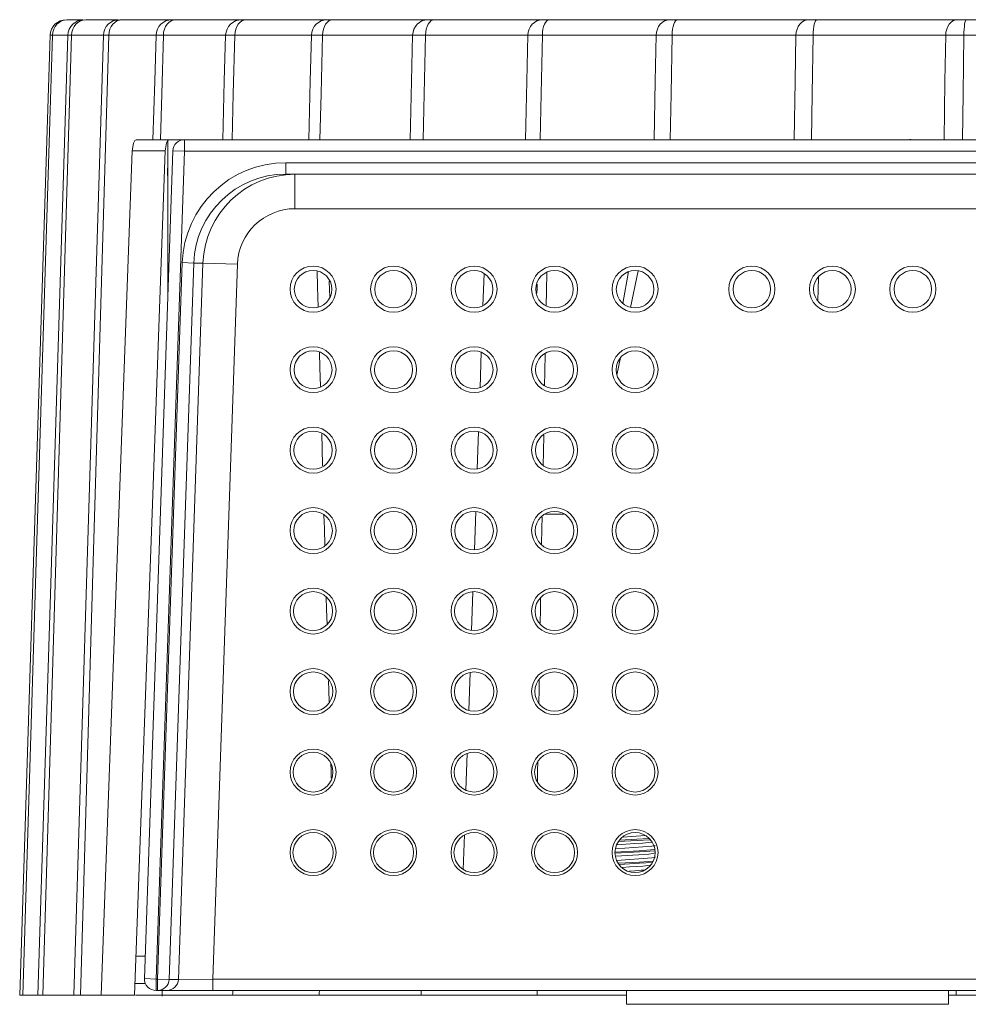
# Model space of a CAD drawing. Units: millimetres. Extents: x -73 to 73, y -22 to 22.
# Drawn here: x -73 to -32, y -22 to 21 of the extents above; entities that cross this region are included whole.
import ezdxf

# ---------------------------------------------------------------- set-up
doc = ezdxf.new("R2010")
doc.units = ezdxf.units.MM
doc.layers.add('Top$16', color=7, linetype='Continuous', true_color=0xffffff)

msp = doc.modelspace()

# ---------------------------------------------------------------- linework, layer by layer
at = {"layer": 'Top$16', "color": 7, "linetype": 'Continuous', "lineweight": 13}
for p, q in [((-70.448, 21.185), (-70.449, 21.185)), ((-70.448, 21.185), (-70.449, 21.185)), ((-69.411, 21.185), (-69.137, 21.185)), ((-69.028, 21.185), (-69.033, 21.185)), ((-66.939, 9.188), (-66.939, 15.924)), ((-66.224, 15.965), (66.224, 15.965)), ((-66.224, 15.965), (-66.224, 15.465)), ((-67.056, 15.476), (-68.496, 15.476)), ((-67.958, -20.518), (-66.723, 15.482)), ((-66.224, 15.465), (-67.458, -20.535)), ((-66.224, 15.465), (-66.723, 15.482)), ((66.224, 15.465), (-66.224, 15.465)), ((-66.958, 14.465), (-66.94, 14.999)), ((-66.939, 15), (-66.94, 14.999)), ((-61.819, 14.465), (-61.819, 14.965)), ((-61.819, 14.965), (61.819, 14.965)), ((-66.939, 14.465), (-66.958, 14.465)), ((61.819, 14.465), (-61.819, 14.465)), ((-61.418, 12.965), (-61.418, 14.465)), ((61.418, 12.965), (-61.418, 12.965)), ((-67.386, -20.535), (-66.317, 10.619)), ((-65.817, 10.602), (-66.886, -20.552)), ((-66.484, -20.552), (-65.415, 10.602)), ((-66.317, 10.619), (-65.817, 10.602)), ((-65.415, 10.602), (-65.817, 10.602)), ((-63.917, 10.551), (-65.415, 10.602)), ((-63.917, 10.551), (-64.983, -20.535)), ((-53.244, 8.743), (-53.195, 10.154)), ((-47.157, 8.841), (-46.912, 10.229)), ((-46.5, 10.269), (-46.822, 8.67)), ((-53.369, 5.181), (-53.315, 6.725)), ((-47.261, 6.493), (-47.417, 5.719)), ((-53.492, 1.642), (-53.435, 3.272)), ((-53.615, -1.877), (-53.557, -0.2)), ((-50.569, -0.321), (-49.688, -0.322)), ((-53.737, -5.378), (-53.678, -3.69)), ((-53.859, -8.862), (-53.801, -7.198)), ((-53.98, -12.327), (-53.924, -10.724)), ((-54.1, -15.771), (-54.048, -14.271)), ((-67.854, -17.482), (-67.854, -17.482)), ((-67.852, -17.444), (-67.852, -17.444)), ((-67.852, -17.444), (-67.852, -17.444)), ((-67.924, -19.535), (-68.335, -19.535)), ((-67.958, -20.518), (-67.458, -20.535)), ((-67.458, -20.535), (-67.458, -21.035)), ((-67.458, -20.535), (-67.386, -20.535)), ((-67.386, -21.035), (-67.386, -20.535)), ((-67.386, -20.535), (-66.886, -20.552)), ((-66.886, -20.552), (-66.484, -20.552)), ((-66.484, -20.552), (-64.983, -20.535)), ((-64.983, -20.535), (64.983, -20.535)), ((-64.983, -21.035), (-64.983, -20.535)), ((-67.916, -20.735), (-68.38, -20.735)), ((-69.845, -21.235), (-68.398, -21.235)), ((-67.386, -21.035), (-67.458, -21.035)), ((-66.984, -21.035), (-67.386, -21.035)), ((-64.983, -21.035), (-66.984, -21.035)), ((64.983, -21.035), (-64.983, -21.035)), ((-47, -21.035), (-47, -21.635)), ((-33, -21.635), (-33, -21.035)), ((-33, -21.635), (-47, -21.635))]:
    msp.add_line(p, q, dxfattribs=at)
for points in [[(-71.285, 21.185), (-71.314, 21.185)], [(-71.313, 21.185), (-71.011, 21.185), (-70.86, 21.185), (-70.736, 21.185), (-70.635, 21.185)], [(-70.509, 21.185), (-69.824, 21.185), (-69.505, 21.185), (-69.263, 21.185), (-69.099, 21.185)], [(-69.015, 21.185), (-68.974, 21.185), (-68.932, 21.185)], [(-68.932, 21.185), (-68.335, 21.185), (-67.848, 21.185), (-67.336, 21.185), (-66.958, 21.185), (-66.758, 21.185)], [(-66.758, 21.185), (-66.702, 21.185), (-66.599, 21.185)], [(-66.599, 21.185), (-65.896, 21.185), (-65.297, 21.185), (-64.634, 21.185), (-64.099, 21.185), (-63.739, 21.185)], [(-63.739, 21.185), (-63.657, 21.185), (-63.537, 21.185)], [(-63.537, 21.185), (-62.03, 21.185), (-61.224, 21.185), (-60.538, 21.185), (-60.021, 21.185)], [(-60.021, 21.185), (-59.915, 21.185), (-59.779, 21.185)], [(-59.779, 21.185), (-58.084, 21.185), (-57.143, 21.185), (-56.314, 21.185), (-55.645, 21.185)], [(-55.645, 21.185), (-55.516, 21.185), (-55.366, 21.185)], [(-55.366, 21.185), (-53.502, 21.185), (-52.435, 21.185), (-51.473, 21.185), (-50.66, 21.185)], [(-50.66, 21.185), (-50.509, 21.185), (-50.347, 21.185)], [(-50.347, 21.185), (-48.333, 21.185), (-47.154, 21.185), (-46.068, 21.185), (-45.12, 21.185)], [(-45.12, 21.185), (-44.949, 21.185), (-44.775, 21.185)], [(-44.775, 21.185), (-42.635, 21.185), (-41.356, 21.185), (-40.158, 21.185), (-39.086, 21.185)], [(-39.086, 21.185), (-38.896, 21.185), (-38.713, 21.185)], [(-38.713, 21.185), (-36.47, 21.185), (-35.104, 21.185), (-33.808, 21.185), (-32.623, 21.185)], [(-32.623, 21.185), (-32.417, 21.185), (-32.227, 21.185)], [(-32.227, 21.185), (-29.905, 21.185), (-28.468, 21.185), (-27.088, 21.185), (-25.803, 21.185)], [(-72.062, 20.507), (-72.797, -2.868), (-73.385, -21.235)], [(-71.964, 20.506), (-72.681, -2.869), (-73.244, -21.235)], [(-71.288, 20.507), (-72.015, -2.868), (-72.596, -21.234)], [(-71.129, 20.506), (-71.833, -2.869), (-72.385, -21.235)], [(-71.964, 20.506), (-72.055, 20.507), (-72.061, 20.507), (-72.061, 20.507), (-72.061, 20.507)], [(-71.259, 20.506), (-71.418, 20.506), (-71.559, 20.506), (-71.737, 20.506), (-71.964, 20.506)], [(-71.129, 20.506), (-71.277, 20.507), (-71.287, 20.507), (-71.287, 20.507), (-71.287, 20.507), (-71.287, 20.507)], [(-69.77, 20.506), (-70.031, 20.506), (-70.304, 20.506), (-70.661, 20.506), (-71.129, 20.506)], [(-69.748, 20.506), (-70.459, -2.869), (-71.027, -21.234)], [(-69.515, 20.506), (-70.199, -2.869), (-70.734, -21.235)], [(-69.515, 20.506), (-69.733, 20.507), (-69.747, 20.506), (-69.747, 20.506), (-69.747, 20.506), (-69.747, 20.506)], [(-69.741, 20.506), (-69.731, 20.506), (-69.731, 20.506), (-69.731, 20.506), (-69.731, 20.506), (-69.731, 20.506), (-69.731, 20.506), (-69.731, 20.506), (-69.732, 20.506)], [(-67.457, 20.506), (-67.586, 20.506), (-67.827, 20.506), (-68.256, 20.506), (-68.808, 20.506), (-69.515, 20.506)], [(-67.591, 15.965), (-67.516, 18.508), (-67.457, 20.506)], [(-67.139, 20.506), (-67.384, 20.507), (-67.439, 20.506), (-67.457, 20.506)], [(-67.139, 20.506), (-67.211, 17.963), (-67.267, 15.965)], [(-64.431, 20.506), (-64.678, 20.506), (-65.033, 20.506), (-65.608, 20.506), (-66.301, 20.506), (-67.139, 20.506)], [(-64.559, 15.965), (-64.487, 18.508), (-64.431, 20.506)], [(-64.028, 20.506), (-64.317, 20.507), (-64.431, 20.506)], [(-64.028, 20.506), (-64.096, 17.963), (-64.149, 15.965)], [(-60.698, 20.506), (-61.06, 20.506), (-61.527, 20.506), (-62.241, 20.506), (-63.067, 20.506), (-64.028, 20.506)], [(-60.82, 15.965), (-60.752, 18.508), (-60.698, 20.506)], [(-60.215, 20.506), (-60.546, 20.507), (-60.698, 20.506)], [(-60.215, 20.506), (-60.278, 17.963), (-60.328, 15.965)], [(-56.301, 20.506), (-56.774, 20.506), (-57.347, 20.506), (-58.192, 20.506), (-59.142, 20.506), (-60.215, 20.506)], [(-56.414, 15.965), (-56.351, 18.508), (-56.301, 20.506)], [(-55.742, 20.506), (-56.111, 20.507), (-56.301, 20.506)], [(-55.742, 20.506), (-55.8, 17.963), (-55.846, 15.965)], [(-51.287, 20.506), (-52.539, 20.506), (-53.506, 20.506), (-54.569, 20.506), (-55.742, 20.506)], [(-51.391, 15.965), (-51.332, 18.508), (-51.287, 20.506)], [(-50.659, 20.506), (-51.062, 20.507), (-51.287, 20.506)], [(-50.659, 20.506), (-50.711, 17.963), (-50.752, 15.965)], [(-45.71, 20.506), (-47.154, 20.506), (-48.234, 20.506), (-49.398, 20.506), (-50.659, 20.506)], [(-45.804, 15.965), (-45.752, 18.508), (-45.71, 20.506)], [(-45.02, 20.506), (-45.452, 20.507), (-45.71, 20.506)], [(-45.02, 20.506), (-45.066, 17.963), (-45.102, 15.965)], [(-39.633, 20.506), (-41.254, 20.506), (-42.433, 20.506), (-43.686, 20.506), (-45.02, 20.506)], [(-39.716, 15.965), (-39.669, 18.508), (-39.633, 20.506)], [(-38.889, 20.506), (-39.345, 20.507), (-39.633, 20.506)], [(-38.889, 20.506), (-38.928, 17.963), (-38.958, 15.965)], [(-33.122, 20.506), (-34.901, 20.506), (-36.167, 20.506), (-37.496, 20.506), (-38.889, 20.506)], [(-33.192, 15.965), (-33.153, 18.508), (-33.122, 20.506)], [(-32.331, 20.506), (-32.807, 20.507), (-33.122, 20.506)], [(-32.331, 20.506), (-32.363, 17.963), (-32.388, 15.965)], [(-26.248, 20.506), (-28.166, 20.506), (-29.505, 20.506), (-30.894, 20.506), (-32.331, 20.506)], [(-68.496, 15.476), (-68.434, 15.822), (-68.377, 15.928), (-68.315, 15.965)], [(-68.315, 15.965), (-67.779, 15.965), (-67.591, 15.965)], [(-67.591, 15.965), (-67.478, 15.965), (-67.267, 15.965)], [(-67.267, 15.965), (-66.686, 15.965), (-66.246, 15.965)], [(-66.877, 15.965), (-66.939, 15.928), (-66.995, 15.823), (-67.056, 15.476)], [(-34.646, 15.971), (-34.65, 15.971), (-34.651, 15.971), (-34.651, 15.971), (-34.651, 15.971), (-34.651, 15.971), (-34.65, 15.971), (-34.641, 15.973)], [(-69.845, -21.235), (-69.083, -0.677), (-68.496, 15.476)], [(-68.398, -21.235), (-67.641, -0.677), (-67.056, 15.476)], [(-66.954, 14.465), (-66.941, 14.323)], [(-60.406, 8.699), (-60.43, 9.568), (-60.449, 10.252)], [(-50.471, 10.189), (-50.486, 9.384), (-50.498, 8.751)], [(-38.659, 9.988), (-38.669, 9.426), (-38.677, 8.984)], [(-59.923, 9.812), (-59.912, 9.436), (-59.904, 9.141)], [(-50.896, 9.29), (-50.891, 9.509), (-50.888, 9.681)], [(-60.31, 5.235), (-60.333, 6.061), (-60.351, 6.709)], [(-50.536, 6.651), (-50.55, 5.873), (-50.561, 5.261)], [(-60.215, 1.777), (-60.236, 2.558), (-60.253, 3.171)], [(-50.599, 3.113), (-50.612, 2.387), (-50.622, 1.816)], [(-60.119, -1.675), (-60.139, -0.94), (-60.155, -0.363)], [(-50.693, -1.618), (-50.682, -0.956), (-50.673, -0.435)], [(-60.023, -5.12), (-60.041, -4.457), (-60.056, -3.936)], [(-50.753, -5.065), (-50.743, -4.456), (-50.734, -3.977)], [(-59.929, -8.485), (-59.944, -7.968), (-59.955, -7.562)], [(-50.814, -8.513), (-50.804, -7.957), (-50.796, -7.521)], [(-50.875, -11.961), (-50.866, -11.475), (-50.859, -11.094)], [(-59.837, -11.802), (-59.847, -11.452), (-59.854, -11.177)], [(-47.359, -14.554), (-46.543, -14.51), (-45.99, -14.475)], [(-47.298, -14.501), (-46.552, -14.46), (-46.04, -14.428)], [(-47.134, -14.359), (-46.793, -14.336), (-46.579, -14.322), (-46.378, -14.31), (-46.198, -14.296)], [(-47.507, -15.012), (-46.449, -14.954), (-45.789, -14.909)], [(-47.493, -15.062), (-46.429, -15.003), (-45.774, -14.957)], [(-47.467, -14.88), (-45.901, -14.764), (-45.793, -14.746), (-45.765, -14.737), (-45.758, -14.732), (-45.756, -14.727)], [(-45.904, -14.584), (-46.298, -14.62), (-46.645, -14.647), (-47.026, -14.671), (-47.404, -14.694)], [(-45.763, -15.052), (-45.807, -15.067), (-45.87, -15.079), (-46.036, -15.1), (-46.479, -15.133), (-47.461, -15.199)], [(-47.42, -15.377), (-45.896, -15.265), (-45.791, -15.246), (-45.765, -15.235), (-45.758, -15.23), (-45.756, -15.225)], [(-47.35, -15.504), (-46.441, -15.454), (-45.862, -15.415)], [(-47.306, -15.551), (-46.441, -15.504), (-45.885, -15.467)], [(-45.953, -15.589), (-46.286, -15.622), (-46.563, -15.64), (-46.867, -15.659), (-47.181, -15.68)], [(-46.874, -15.842), (-46.642, -15.826), (-46.497, -15.816), (-46.361, -15.807), (-46.234, -15.798)], [(-73.244, -21.235), (-73.372, -21.235), (-73.38, -21.235), (-73.381, -21.235), (-73.381, -21.235)], [(-72.632, -21.235), (-72.943, -21.235), (-73.244, -21.235)], [(-72.385, -21.235), (-72.579, -21.235), (-72.592, -21.235), (-72.592, -21.235), (-72.592, -21.235), (-72.592, -21.235), (-72.592, -21.235), (-72.592, -21.235)], [(-70.979, -21.235), (-70.971, -21.235), (-70.97, -21.235), (-70.97, -21.235), (-70.97, -21.235), (-70.97, -21.235), (-70.97, -21.235), (-70.971, -21.235), (-70.975, -21.235), (-71.045, -21.235), (-72.385, -21.235)], [(-70.734, -21.235), (-71.005, -21.235), (-71.022, -21.235), (-71.024, -21.235), (-71.024, -21.235), (-71.024, -21.235)], [(-69.845, -21.235), (-70.345, -21.235), (-70.734, -21.235)], [(-68.347, -21.235), (-67.767, -21.235), (-67.482, -21.235), (-67.276, -21.235), (-67.19, -21.235)], [(-67.191, -21.28), (-67.184, -21.035)], [(-67.191, -21.235), (-66.395, -21.235), (-65.736, -21.235), (-65.018, -21.235), (-64.459, -21.235), (-64.127, -21.235)], [(-64.121, -21.035), (-64.124, -21.147), (-64.127, -21.235)], [(-64.127, -21.235), (-63.228, -21.235), (-62.456, -21.235), (-61.583, -21.235), (-60.863, -21.235), (-60.36, -21.235)], [(-60.355, -21.035), (-60.358, -21.147), (-60.36, -21.235)], [(-60.36, -21.235), (-59.368, -21.235), (-58.491, -21.235), (-57.473, -21.235), (-56.6, -21.235), (-55.932, -21.235)], [(-55.927, -21.035), (-55.93, -21.147), (-55.932, -21.235)], [(-55.932, -21.235), (-54.858, -21.235), (-53.886, -21.235), (-52.734, -21.235), (-51.716, -21.235), (-50.891, -21.235)], [(-50.887, -21.035), (-50.889, -21.147), (-50.891, -21.235)], [(-50.891, -21.235), (-49.448, -21.235), (-48.587, -21.235), (-47.765, -21.235), (-46.994, -21.235)], [(-32.987, -21.235), (-32.809, -21.235), (-32.674, -21.235)], [(-32.671, -21.035), (-32.673, -21.147), (-32.674, -21.235)], [(-32.674, -21.235), (-30.159, -21.235), (-28.609, -21.235), (-27.14, -21.235), (-25.792, -21.235)]]:
    msp.add_lwpolyline(points, dxfattribs=at)
for centre in [(-60.629, 9.465), (-57.129, 9.465), (-53.629, 9.465), (-50.129, 9.465), (-46.629, 9.465), (-41.551, 9.465), (-38.051, 9.465), (-34.551, 9.465), (-60.629, 5.965), (-57.129, 5.965), (-53.629, 5.965), (-50.129, 5.965), (-46.629, 5.965), (-60.629, 2.465), (-57.129, 2.465), (-53.629, 2.465), (-50.129, 2.465), (-46.629, 2.465), (-60.629, -1.035), (-57.129, -1.035), (-53.629, -1.035), (-50.129, -1.035), (-46.629, -1.035), (-60.629, -4.535), (-57.129, -4.535), (-53.629, -4.535), (-50.129, -4.535), (-46.629, -4.535), (-60.629, -8.035), (-57.129, -8.035), (-53.629, -8.035), (-50.129, -8.035), (-46.629, -8.035), (-60.629, -11.535), (-57.129, -11.535), (-53.629, -11.535), (-50.129, -11.535), (-46.629, -11.535), (-60.629, -15.035), (-57.129, -15.035), (-53.629, -15.035), (-50.129, -15.035), (-46.629, -15.035)]:
    msp.add_circle(centre, 1, dxfattribs=at)
at = {"layer": 'Top$16', "color": 7, "linetype": 'Continuous', "lineweight": 13, "extrusion": (0, 0, -1)}
for centre, start, end in [((66.224, 15.465), 1.9641, 90), ((67.458, -20.535), 270, 1.9641)]:
    msp.add_arc(centre, 0.5, start, end, dxfattribs=at)
at = {"layer": 'Top$16', "color": 7, "linetype": 'Continuous', "lineweight": 13}
for centre, major_axis, ratio, start_param, end_param in [((-71.362, 20.485), (0, -0.7), 1, 3.141568, 4.683684), ((-71.313, 20.485), (0, 0.7), 0.930464, 0, 1.54112), ((-70.588, 20.485), (0, -0.7), 1, 3.141508, 4.686249), ((-70.509, 20.485), (0, 0.7), 0.88707, 0, 1.54112), ((-69.048, 20.485), (0, 0.7), 1, 6.283154, 7.826626), ((-68.932, 20.485), (0, -0.7), 0.833956, 3.141593, 4.682712), ((-66.758, 20.485), (0, -0.7), 0.999043, 3.141593, 4.682712), ((-66.599, 20.485), (0, -0.7), 0.771706, 3.141593, 4.682712), ((-63.739, 20.485), (0, -0.7), 0.988997, 3.141593, 4.682712), ((-63.537, 20.485), (0, -0.7), 0.701, 3.141593, 4.682712), ((-60.021, 20.485), (0, -0.7), 0.968116, 3.141593, 4.682712), ((-59.779, 20.485), (0, -0.7), 0.622614, 3.141593, 4.682712), ((-55.645, 20.485), (0, -0.7), 0.936628, 3.141593, 4.682712), ((-55.366, 20.485), (0, -0.7), 0.537407, 3.141593, 4.682712), ((-50.66, 20.485), (0, -0.7), 0.894878, 3.141593, 4.682712), ((-50.347, 20.485), (0, -0.7), 0.446312, 3.141593, 4.682712), ((-45.12, 20.485), (0, -0.7), 0.843323, 3.141593, 4.682712), ((-44.775, 20.485), (0, -0.7), 0.350327, 3.141593, 4.682712), ((-39.086, 20.485), (0, -0.7), 0.782529, 3.141593, 4.682712), ((-38.713, 20.485), (0, -0.7), 0.250503, 3.141593, 4.682712), ((-32.623, 20.485), (0, -0.7), 0.713161, 3.141593, 4.682712), ((-32.227, 20.485), (0, -0.7), 0.147935, 3.141593, 4.682712), ((-34.729, 16.465), (0, -0.5), 0.995476, 0.034966, 0.177061), ((-61.819, 10.465), (4.001, 0), 0.99981, 1.570796, 3.107312), ((-61.418, 10.465), (4, 0), 0.999962, 1.570796, 3.107312), ((-61.418, 10.465), (2.5, 0), 0.999848, 1.570796, 3.107312), ((-67.386, -20.535), (0, 0.5), 0.999848, 3.141593, 4.678108), ((-66.984, -20.535), (0, -0.5), 0.999848, 0, 1.536516)]:
    msp.add_ellipse(centre, major_axis=major_axis, ratio=ratio, start_param=start_param, end_param=end_param, dxfattribs=at)
at = {"layer": 'Top$16', "color": 7, "linetype": 'Continuous', "lineweight": 13, "extrusion": (0, 0, -1)}
msp.add_ellipse((-61.819, 10.465), major_axis=(4.501, 0), ratio=0.999848, start_param=3.175873, end_param=4.712389, dxfattribs=at)
at = {"layer": 'Top$16', "color": 7, "linetype": 'Continuous', "lineweight": 13}
for centre, major_axis in [((-60.629, 9.463), (0, 0.816)), ((-57.129, 9.463), (0, 0.816)), ((-53.629, 9.463), (0, 0.816)), ((-50.129, 9.463), (0, 0.816)), ((-46.629, 9.463), (0, 0.816)), ((-41.551, 9.463), (0, 0.816)), ((-38.051, 9.463), (0, 0.816)), ((-34.551, 9.463), (0, 0.816)), ((-60.629, 5.963), (0, 0.824)), ((-57.129, 5.963), (0, 0.824)), ((-53.629, 5.963), (0, 0.824)), ((-50.129, 5.963), (0, 0.824)), ((-46.629, 5.963), (0, 0.824)), ((-60.629, 2.463), (0, 0.832)), ((-57.129, 2.463), (0, 0.832)), ((-53.629, 2.463), (0, 0.832)), ((-50.129, 2.463), (0, 0.832)), ((-46.629, 2.463), (0, 0.832)), ((-60.629, -1.037), (0, 0.84)), ((-57.129, -1.037), (0, 0.84)), ((-53.629, -1.037), (0, 0.84)), ((-50.129, -1.037), (0, 0.84)), ((-46.629, -1.037), (0, 0.84)), ((-60.629, -4.537), (0, 0.848)), ((-57.129, -4.537), (0, 0.848)), ((-53.629, -4.537), (0, 0.848)), ((-50.129, -4.537), (0, 0.848)), ((-46.629, -4.537), (0, 0.848)), ((-60.629, -8.037), (0, 0.856)), ((-57.129, -8.037), (0, 0.856)), ((-53.629, -8.037), (0, 0.856)), ((-50.129, -8.037), (0, 0.856)), ((-46.629, -8.037), (0, 0.856)), ((-60.629, -11.537), (0, 0.865)), ((-57.129, -11.537), (0, 0.865)), ((-53.629, -11.537), (0, 0.865)), ((-50.129, -11.537), (0, 0.865)), ((-46.629, -11.537), (0, 0.865)), ((-60.629, -15.037), (0, 0.873)), ((-57.129, -15.037), (0, 0.873)), ((-53.629, -15.037), (0, 0.873)), ((-50.129, -15.037), (0, 0.873)), ((-46.629, -15.037), (0, 0.873))]:
    msp.add_ellipse(centre, major_axis=major_axis, ratio=0.999997, dxfattribs=at)

doc.saveas('drawing.dxf')
